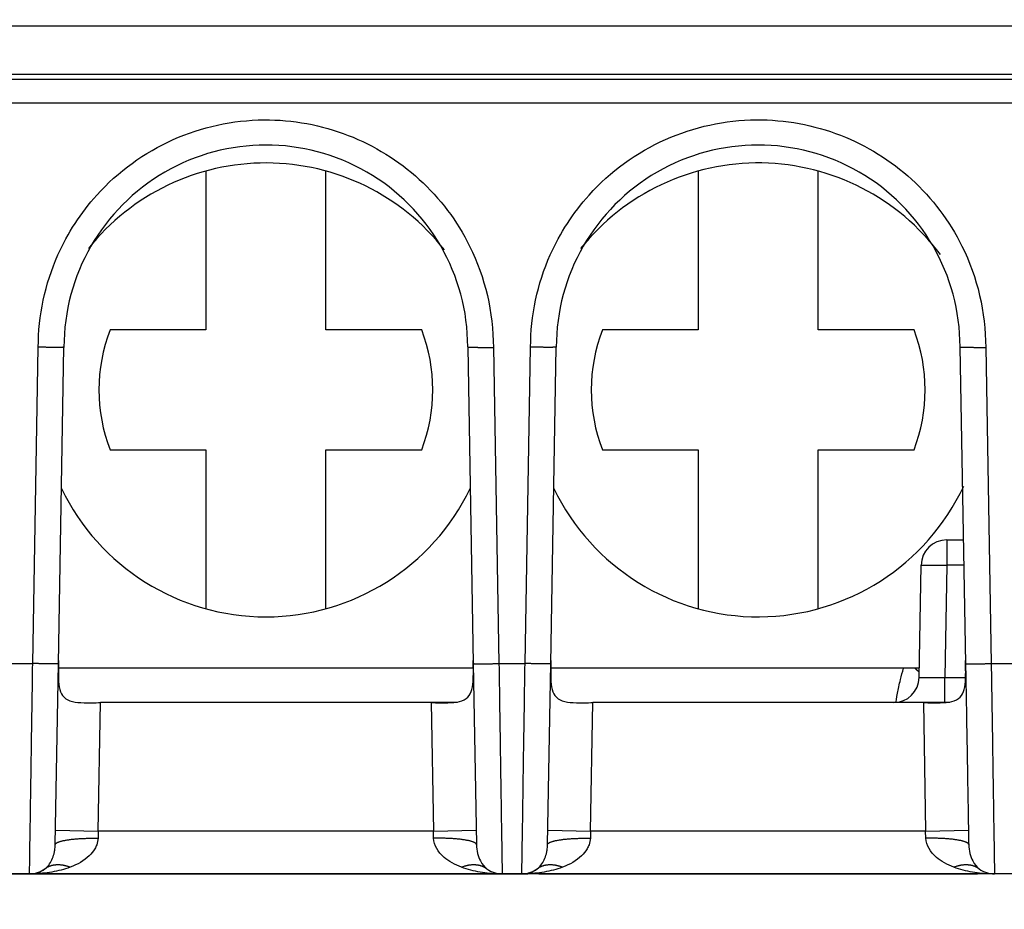
# Model space of a CAD drawing. Extents: x 2100 to 4200, y -2034 to -581.
# Drawn here: x 2773 to 2784, y -789 to -779 of the extents above; entities that cross this region are included whole.
import ezdxf

# ---------------------------------------------------------------- set-up
doc = ezdxf.new("R2010")
doc.units = 0
doc.header["$LTSCALE"] = 30
doc.layers.get('DEFPOINTS').update_dxf_attribs({"linetype": 'CONTINUOUS'})
doc.layers.add('1', color=7, linetype='CONTINUOUS')
doc.styles.get("Standard").update_dxf_attribs({"font": 'txt.shx', "width": 0.7, "height": 3})
doc.styles.add('TEXTSTYLE_0', font='txt', dxfattribs={"width": 0.8})
doc.dimstyles.new('DSTYLE1', dxfattribs={"dimtxt": 10, "dimasz": 10, "dimexe": 4, "dimexo": 2, "dimgap": 2, "dimtad": 1, "dimdec": 0, "dimzin": 3, "dimdsep": 46, "dimtxsty": 'STANDARD', "dimcen": 0.09, "dimadec": 0, "dimazin": 0, "dimtp": 1, "dimtm": 1, "dimtfac": 1, "dimtdec": 4, "dimtofl": 0, "dimtmove": 0, "dimatfit": 3, "dimfxl": 1, "dimtolj": 1, "dimtzin": 0, "dimarcsym": 0})

# ---------------------------------------------------------------- blocks, each defined once
blk = doc.blocks.new('*D78')
at = {"layer": '1', "color": 0, "linetype": 'Continuous', "lineweight": -2}
for p, q in [((2891.442, -772.737), (2956.297, -772.737)), ((2952.297, -881.663), (2952.297, -782.737)), ((2767.039, -891.663), (2956.297, -891.663))]:
    blk.add_line(p, q, dxfattribs=at)
at = {"layer": '1', "color": 0}
for points in [[(2953.964, -782.737), (2950.631, -782.737), (2952.297, -772.737)], [(2950.631, -881.663), (2953.964, -881.663), (2952.297, -891.663)]]:
    blk.add_solid(points, dxfattribs=at)
at = {"layer": 'DEFPOINTS', "color": 0}
for p in [(2889.442, -772.737), (2952.297, -772.737), (2765.039, -891.663)]:
    blk.add_point(p, dxfattribs=at)
at = {"layer": '1', "color": 0, "linetype": 'Continuous', "insert": (2942.797, -832.2), "char_height": 15, "attachment_point": 5, "rotation": 90, "style": 'TEXTSTYLE_0'}
blk.add_mtext('\\A1;115', dxfattribs=at)

msp = doc.modelspace()

# ---------------------------------------------------------------- linework, layer by layer
at = {"layer": '1', "color": 7, "linetype": 'Continuous'}
for p, q in [((2880.107, -779.066), (2749.104, -779.066)), ((2749.103, -779.629), (2880.108, -779.629)), ((2749.103, -779.684), (2880.108, -779.684)), ((2870.704, -779.964), (2758.508, -779.964)), ((2775.156, -780.758), (2775.156, -782.614)), ((2776.556, -782.614), (2776.556, -780.758)), ((2780.906, -780.758), (2780.906, -782.614)), ((2782.306, -782.614), (2782.306, -780.758)), ((2775.156, -782.614), (2774.036, -782.614)), ((2777.676, -782.614), (2776.556, -782.614)), ((2780.906, -782.614), (2779.786, -782.614)), ((2783.426, -782.614), (2782.306, -782.614)), ((2773.133, -786.51), (2773.198, -782.816)), ((2773.433, -786.51), (2773.498, -782.816)), ((2778.213, -782.815), (2778.278, -786.51)), ((2778.513, -782.815), (2778.578, -786.51)), ((2778.883, -786.51), (2778.948, -782.816)), ((2779.183, -786.51), (2779.248, -782.816)), ((2783.963, -782.815), (2784.028, -786.51)), ((2784.263, -782.815), (2784.328, -786.51)), ((2774.036, -784.014), (2775.156, -784.014)), ((2775.156, -784.014), (2775.156, -785.87)), ((2776.556, -784.014), (2777.676, -784.014)), ((2776.556, -785.87), (2776.556, -784.014)), ((2779.786, -784.014), (2780.906, -784.014)), ((2780.906, -784.014), (2780.906, -785.87)), ((2782.306, -784.014), (2783.426, -784.014)), ((2782.306, -785.87), (2782.306, -784.014)), ((2783.809, -785.066), (2784.003, -785.066)), ((2783.809, -785.066), (2783.809, -785.361)), ((2783.486, -786.671), (2783.509, -785.361)), ((2783.809, -785.361), (2783.786, -786.671)), ((2784.008, -785.361), (2783.809, -785.361)), ((2772.828, -786.51), (2773.133, -786.51)), ((2773.396, -788.624), (2773.433, -786.51)), ((2778.279, -786.564), (2773.432, -786.564)), ((2778.278, -786.51), (2778.315, -788.624)), ((2778.578, -786.51), (2778.883, -786.51)), ((2779.146, -788.624), (2779.183, -786.51)), ((2783.488, -786.564), (2779.182, -786.564)), ((2784.328, -786.51), (2784.633, -786.51)), ((2783.786, -786.966), (2783.786, -786.671)), ((2783.786, -786.671), (2784.028, -786.671)), ((2773.899, -788.466), (2773.925, -786.966)), ((2777.786, -786.966), (2773.925, -786.966)), ((2777.786, -786.966), (2777.812, -788.466)), ((2778.095, -786.966), (2777.789, -786.966)), ((2779.649, -788.466), (2779.675, -786.966)), ((2783.536, -786.966), (2779.675, -786.966)), ((2783.536, -786.966), (2783.562, -788.466)), ((2783.845, -786.966), (2783.539, -786.966)), ((2773.399, -788.457), (2773.899, -788.466)), ((2773.899, -788.466), (2773.896, -788.549)), ((2777.812, -788.466), (2773.899, -788.466)), ((2777.812, -788.466), (2778.312, -788.457)), ((2777.815, -788.549), (2777.812, -788.466)), ((2779.149, -788.457), (2779.649, -788.466)), ((2779.649, -788.466), (2779.646, -788.549)), ((2783.562, -788.466), (2779.649, -788.466)), ((2783.562, -788.466), (2784.062, -788.457)), ((2783.565, -788.549), (2783.562, -788.466)), ((2773.096, -788.966), (2772.866, -788.966)), ((2778.616, -788.966), (2773.096, -788.966)), ((2773.136, -788.965), (2773.122, -788.965)), ((2778.589, -788.965), (2778.575, -788.965)), ((2778.846, -788.966), (2778.616, -788.966)), ((2784.366, -788.966), (2778.846, -788.966)), ((2778.886, -788.965), (2778.872, -788.965)), ((2784.339, -788.965), (2784.325, -788.965)), ((2784.596, -788.966), (2784.366, -788.966)), ((2784.366, -788.966), (2784.366, -788.966))]:
    msp.add_line(p, q, dxfattribs=at)
for points in [[(2773.498, -782.816), (2773.497, -782.816, -0.299555), (2773.496, -782.817, -0.039349), (2773.494, -782.817, -0.014077), (2773.492, -782.817, -0.007606), (2773.489, -782.817, -0.00459), (2773.484, -782.817, -0.003112), (2773.479, -782.818, -0.002221), (2773.474, -782.818, -0.001702), (2773.467, -782.818, -0.00133), (2773.459, -782.818, -0.001086), (2773.451, -782.818, -0.000896), (2773.442, -782.818, -0.000763), (2773.432, -782.818, -0.000655), (2773.421, -782.818, -0.000575), (2773.41, -782.818, -0.000506), (2773.398, -782.818, -0.000453), (2773.385, -782.818, -0.000411), (2773.372, -782.818, -0.000382), (2773.358, -782.818, -0.000343), (2773.344, -782.818, -0.000302), (2773.33, -782.818, -0.000306), (2773.316, -782.818, -0.000332), (2773.3, -782.818, -0.000248), (2773.286, -782.817, -0.000105), (2773.273, -782.817, -0.00031), (2773.256, -782.817, -0.000493), (2773.231, -782.817, -0.000246), (2773.198, -782.816, -0.000134)], [(2778.213, -782.813), (2778.214, -782.814, 0.300513), (2778.215, -782.814, 0.039436), (2778.217, -782.814, 0.014101), (2778.219, -782.814, 0.007618), (2778.223, -782.815, 0.004596), (2778.227, -782.815, 0.003116), (2778.232, -782.815, 0.002224), (2778.238, -782.815, 0.001704), (2778.244, -782.816, 0.001332), (2778.252, -782.816, 0.001087), (2778.26, -782.816, 0.000897), (2778.269, -782.816, 0.000763), (2778.279, -782.817, 0.000655), (2778.29, -782.817, 0.000576), (2778.301, -782.817, 0.000507), (2778.313, -782.817, 0.000453), (2778.326, -782.817, 0.000412), (2778.339, -782.818, 0.000382), (2778.353, -782.818, 0.000343), (2778.367, -782.818, 0.000302), (2778.381, -782.818, 0.000306), (2778.396, -782.818, 0.000332), (2778.411, -782.818, 0.000248), (2778.425, -782.818, 0.000106), (2778.438, -782.818, 0.00031), (2778.455, -782.819, 0.000494), (2778.48, -782.819, 0.000246), (2778.513, -782.819, 0.000134)], [(2779.248, -782.816), (2779.247, -782.816, -0.300353), (2779.246, -782.816, -0.039457), (2779.244, -782.816, -0.014111), (2779.242, -782.817, -0.007624), (2779.239, -782.817, -0.0046), (2779.234, -782.817, -0.003119), (2779.229, -782.817, -0.002226), (2779.224, -782.817, -0.001706), (2779.217, -782.817, -0.001333), (2779.209, -782.817, -0.001088), (2779.201, -782.818, -0.000898), (2779.192, -782.818, -0.000764), (2779.182, -782.818, -0.000656), (2779.171, -782.818, -0.000576), (2779.16, -782.818, -0.000507), (2779.148, -782.818, -0.000453), (2779.135, -782.818, -0.000412), (2779.122, -782.818, -0.000382), (2779.108, -782.818, -0.000344), (2779.094, -782.817, -0.000302), (2779.08, -782.817, -0.000306), (2779.065, -782.817, -0.000332), (2779.05, -782.817, -0.000249), (2779.036, -782.817, -0.000106), (2779.023, -782.817, -0.00031), (2779.006, -782.817, -0.000494), (2778.981, -782.816, -0.000246), (2778.948, -782.816, -0.000134)], [(2783.963, -782.813), (2783.964, -782.813, 0.299838), (2783.965, -782.813, 0.039458), (2783.967, -782.814, 0.014117), (2783.969, -782.814, 0.007628), (2783.973, -782.814, 0.004603), (2783.977, -782.814, 0.003121), (2783.982, -782.815, 0.002227), (2783.988, -782.815, 0.001707), (2783.994, -782.815, 0.001334), (2784.002, -782.815, 0.001089), (2784.01, -782.816, 0.000899), (2784.019, -782.816, 0.000765), (2784.029, -782.816, 0.000656), (2784.04, -782.816, 0.000577), (2784.051, -782.817, 0.000508), (2784.063, -782.817, 0.000454), (2784.076, -782.817, 0.000413), (2784.089, -782.817, 0.000383), (2784.103, -782.817, 0.000344), (2784.117, -782.817, 0.000303), (2784.131, -782.818, 0.000307), (2784.146, -782.818, 0.000333), (2784.161, -782.818, 0.000249), (2784.175, -782.818, 0.000106), (2784.188, -782.818, 0.000311), (2784.205, -782.818, 0.000495), (2784.23, -782.818, 0.000246), (2784.263, -782.818, 0.000134)], [(2783.509, -785.361), (2783.509, -785.36, -0.300213), (2783.51, -785.36, -0.039534), (2783.512, -785.36, -0.014143), (2783.514, -785.36, -0.007642), (2783.518, -785.36, -0.004611), (2783.522, -785.359, -0.003126), (2783.527, -785.359, -0.002231), (2783.533, -785.359, -0.00171), (2783.539, -785.359, -0.001336), (2783.547, -785.359, -0.001091), (2783.555, -785.359, -0.0009), (2783.564, -785.359, -0.000766), (2783.574, -785.359, -0.000657), (2783.585, -785.359, -0.000577), (2783.596, -785.359, -0.000509), (2783.609, -785.359, -0.000455), (2783.621, -785.359, -0.000413), (2783.634, -785.359, -0.000383), (2783.648, -785.359, -0.000345), (2783.662, -785.359, -0.000303), (2783.676, -785.359, -0.000307), (2783.691, -785.359, -0.000333), (2783.706, -785.359, -0.000249), (2783.72, -785.359, -0.000106), (2783.734, -785.36, -0.000311), (2783.75, -785.36, -0.000495), (2783.776, -785.36, -0.000247), (2783.809, -785.361, -0.000135)], [(2773.433, -786.51), (2773.433, -786.51, -0.299928), (2773.432, -786.51, -0.039202), (2773.43, -786.51, -0.014015), (2773.427, -786.51, -0.007571), (2773.424, -786.511, -0.004568), (2773.42, -786.511, -0.003097), (2773.415, -786.511, -0.00221), (2773.409, -786.511, -0.001694), (2773.402, -786.511, -0.001324), (2773.395, -786.511, -0.00108), (2773.387, -786.512, -0.000892), (2773.377, -786.512, -0.000759), (2773.367, -786.512, -0.000651), (2773.357, -786.512, -0.000572), (2773.345, -786.512, -0.000504), (2773.333, -786.512, -0.00045), (2773.321, -786.512, -0.000409), (2773.308, -786.512, -0.00038), (2773.294, -786.512, -0.000341), (2773.28, -786.511, -0.0003), (2773.266, -786.511, -0.000304), (2773.251, -786.511, -0.00033), (2773.236, -786.511, -0.000247), (2773.221, -786.511, -0.000105), (2773.208, -786.511, -0.000308), (2773.192, -786.51, -0.000491), (2773.166, -786.51, -0.000244), (2773.133, -786.51, -0.000133)], [(2778.278, -786.51), (2778.278, -786.51, 0.299647), (2778.279, -786.51, 0.039164), (2778.281, -786.51, 0.014003), (2778.284, -786.51, 0.007565), (2778.287, -786.511, 0.004564), (2778.291, -786.511, 0.003095), (2778.296, -786.511, 0.002209), (2778.302, -786.511, 0.001693), (2778.309, -786.511, 0.001323), (2778.316, -786.511, 0.00108), (2778.325, -786.512, 0.000891), (2778.334, -786.512, 0.000758), (2778.344, -786.512, 0.000651), (2778.354, -786.512, 0.000572), (2778.366, -786.512, 0.000504), (2778.378, -786.512, 0.00045), (2778.39, -786.512, 0.000409), (2778.404, -786.512, 0.000379), (2778.417, -786.512, 0.000341), (2778.431, -786.511, 0.0003), (2778.445, -786.511, 0.000304), (2778.46, -786.511, 0.00033), (2778.475, -786.511, 0.000247), (2778.49, -786.511, 0.000105), (2778.503, -786.511, 0.000308), (2778.52, -786.51, 0.00049), (2778.545, -786.51, 0.000244), (2778.578, -786.51, 0.000133)], [(2779.183, -786.51), (2779.183, -786.51, -0.300131), (2779.182, -786.51, -0.039193), (2779.18, -786.51, -0.014009), (2779.177, -786.51, -0.007567), (2779.174, -786.511, -0.004565), (2779.17, -786.511, -0.003095), (2779.165, -786.511, -0.002209), (2779.159, -786.511, -0.001693), (2779.152, -786.511, -0.001323), (2779.145, -786.511, -0.00108), (2779.136, -786.512, -0.000891), (2779.127, -786.512, -0.000758), (2779.117, -786.512, -0.000651), (2779.107, -786.512, -0.000572), (2779.095, -786.512, -0.000504), (2779.083, -786.512, -0.00045), (2779.071, -786.512, -0.000409), (2779.058, -786.512, -0.00038), (2779.044, -786.512, -0.000341), (2779.03, -786.511, -0.0003), (2779.016, -786.511, -0.000304), (2779.001, -786.511, -0.00033), (2778.986, -786.511, -0.000247), (2778.971, -786.511, -0.000105), (2778.958, -786.511, -0.000308), (2778.942, -786.51, -0.00049), (2778.916, -786.51, -0.000244), (2778.883, -786.51, -0.000133)], [(2783.487, -786.609), (2783.485, -786.608, -0.000163), (2783.484, -786.607, -0.000157), (2783.483, -786.606, -0.000151), (2783.481, -786.605, -0.000145), (2783.48, -786.603, -0.000139), (2783.478, -786.602, -0.000134), (2783.477, -786.601, -0.000129), (2783.475, -786.599, -0.000125), (2783.474, -786.598, -0.000121), (2783.472, -786.597, -0.000117), (2783.47, -786.595, -0.000113), (2783.469, -786.594, -0.000109), (2783.467, -786.592, -0.000105), (2783.465, -786.591, -0.000102), (2783.464, -786.589, -0.000099), (2783.462, -786.588, -0.000095), (2783.46, -786.586, -0.000093), (2783.458, -786.585, -0.000092), (2783.456, -786.583, -0.000087), (2783.455, -786.581, -0.000079), (2783.453, -786.58, -0.000085), (2783.451, -786.578, -0.000098), (2783.449, -786.576, -0.000072), (2783.447, -786.575, -0.000025), (2783.445, -786.573, -0.000099), (2783.443, -786.571, -0.000161), (2783.44, -786.568, -0.000076), (2783.435, -786.564, -0.00004)], [(2784.028, -786.51), (2784.028, -786.51, 0.298788), (2784.029, -786.51, 0.039457), (2784.031, -786.51, 0.014128), (2784.034, -786.51, 0.007637), (2784.037, -786.511, 0.004609), (2784.041, -786.511, 0.003126), (2784.046, -786.511, 0.002231), (2784.052, -786.511, 0.00171), (2784.059, -786.511, 0.001336), (2784.066, -786.511, 0.001091), (2784.075, -786.512, 0.0009), (2784.084, -786.512, 0.000766), (2784.094, -786.512, 0.000657), (2784.104, -786.512, 0.000578), (2784.116, -786.512, 0.000509), (2784.128, -786.512, 0.000455), (2784.14, -786.512, 0.000413), (2784.154, -786.512, 0.000383), (2784.167, -786.512, 0.000345), (2784.181, -786.511, 0.000303), (2784.195, -786.511, 0.000307), (2784.21, -786.511, 0.000333), (2784.225, -786.511, 0.000249), (2784.24, -786.511, 0.000106), (2784.253, -786.511, 0.000311), (2784.27, -786.51, 0.000496), (2784.295, -786.51, 0.000247), (2784.328, -786.51, 0.000135)], [(2773.396, -788.624), (2773.397, -788.62, -0.075088), (2773.399, -788.616, -0.061506), (2773.402, -788.612, -0.047427), (2773.406, -788.608, -0.037521), (2773.412, -788.604, -0.028437), (2773.419, -788.6, -0.021977), (2773.427, -788.596, -0.017099), (2773.437, -788.592, -0.01385), (2773.448, -788.588, -0.011266), (2773.461, -788.585, -0.009449), (2773.475, -788.581, -0.007964), (2773.49, -788.577, -0.006883), (2773.506, -788.574, -0.005979), (2773.524, -788.571, -0.0053), (2773.543, -788.568, -0.004705), (2773.563, -788.565, -0.004228), (2773.584, -788.562, -0.003863), (2773.606, -788.56, -0.003597), (2773.629, -788.558, -0.003243), (2773.652, -788.556, -0.002861), (2773.676, -788.554, -0.002904), (2773.7, -788.553, -0.003157), (2773.726, -788.552, -0.002364), (2773.75, -788.551, -0.001004), (2773.771, -788.55, -0.002956), (2773.799, -788.549, -0.004713), (2773.841, -788.549, -0.002348), (2773.896, -788.549, -0.00128)], [(2778.315, -788.624), (2778.314, -788.62, 0.075107), (2778.312, -788.616, 0.061516), (2778.309, -788.612, 0.04743), (2778.305, -788.608, 0.03752), (2778.299, -788.604, 0.028434), (2778.292, -788.6, 0.021974), (2778.284, -788.596, 0.017096), (2778.274, -788.592, 0.013847), (2778.263, -788.588, 0.011263), (2778.251, -788.585, 0.009447), (2778.237, -788.581, 0.007962), (2778.221, -788.577, 0.006881), (2778.205, -788.574, 0.005978), (2778.187, -788.571, 0.005299), (2778.168, -788.568, 0.004703), (2778.148, -788.565, 0.004227), (2778.127, -788.562, 0.003862), (2778.105, -788.56, 0.003596), (2778.082, -788.558, 0.003243), (2778.059, -788.556, 0.00286), (2778.035, -788.554, 0.002903), (2778.011, -788.553, 0.003156), (2777.986, -788.552, 0.002363), (2777.962, -788.551, 0.001004), (2777.94, -788.55, 0.002955), (2777.912, -788.549, 0.004711), (2777.87, -788.549, 0.002348), (2777.815, -788.549, 0.00128)], [(2779.146, -788.624), (2779.147, -788.62, -0.075093), (2779.149, -788.616, -0.061508), (2779.152, -788.612, -0.047426), (2779.156, -788.608, -0.037519), (2779.162, -788.604, -0.028435), (2779.169, -788.6, -0.021976), (2779.177, -788.596, -0.017097), (2779.187, -788.592, -0.013848), (2779.198, -788.588, -0.011264), (2779.211, -788.585, -0.009448), (2779.225, -788.581, -0.007963), (2779.24, -788.577, -0.006882), (2779.256, -788.574, -0.005979), (2779.274, -788.571, -0.0053), (2779.293, -788.568, -0.004704), (2779.313, -788.565, -0.004228), (2779.334, -788.562, -0.003863), (2779.356, -788.56, -0.003597), (2779.379, -788.558, -0.003243), (2779.402, -788.556, -0.002861), (2779.426, -788.554, -0.002904), (2779.45, -788.553, -0.003157), (2779.476, -788.552, -0.002364), (2779.5, -788.551, -0.001004), (2779.521, -788.55, -0.002955), (2779.549, -788.549, -0.004712), (2779.591, -788.549, -0.002348), (2779.646, -788.549, -0.00128)], [(2784.065, -788.624), (2784.064, -788.62, 0.075114), (2784.062, -788.616, 0.061529), (2784.059, -788.612, 0.047442), (2784.055, -788.608, 0.03753), (2784.049, -788.604, 0.028441), (2784.042, -788.6, 0.021979), (2784.034, -788.596, 0.017099), (2784.024, -788.592, 0.013849), (2784.013, -788.588, 0.011265), (2784.001, -788.585, 0.009448), (2783.987, -788.581, 0.007963), (2783.971, -788.577, 0.006882), (2783.955, -788.574, 0.005978), (2783.937, -788.571, 0.005299), (2783.918, -788.568, 0.004704), (2783.898, -788.565, 0.004228), (2783.877, -788.562, 0.003862), (2783.855, -788.56, 0.003596), (2783.832, -788.558, 0.003243), (2783.809, -788.556, 0.00286), (2783.785, -788.554, 0.002903), (2783.761, -788.553, 0.003156), (2783.736, -788.552, 0.002363), (2783.712, -788.551, 0.001004), (2783.69, -788.55, 0.002955), (2783.662, -788.549, 0.004711), (2783.62, -788.549, 0.002348), (2783.565, -788.549, 0.00128)], [(2773.569, -788.888), (2773.558, -788.884, 0.006215), (2773.547, -788.881, 0.006248), (2773.536, -788.877, 0.006346), (2773.525, -788.874, 0.006547), (2773.515, -788.871, 0.006723), (2773.504, -788.869, 0.006883), (2773.493, -788.866, 0.007047), (2773.482, -788.864, 0.007226), (2773.471, -788.863, 0.007403), (2773.46, -788.862, 0.007582), (2773.449, -788.861, 0.00776), (2773.439, -788.86, 0.007935), (2773.428, -788.86, 0.00812), (2773.418, -788.86, 0.008308), (2773.407, -788.861, 0.008464), (2773.397, -788.862, 0.008579), (2773.387, -788.863, 0.008814), (2773.377, -788.864, 0.009135), (2773.367, -788.866, 0.009044), (2773.358, -788.868, 0.008594), (2773.348, -788.871, 0.009554), (2773.339, -788.874, 0.011447), (2773.33, -788.877, 0.008908), (2773.321, -788.881, 0.003326), (2773.314, -788.884, 0.012458), (2773.304, -788.888, 0.021627), (2773.291, -788.897, 0.010813), (2773.273, -788.908, 0.005802)], [(2778.438, -788.908), (2778.431, -788.903, 0.009926), (2778.423, -788.898, 0.009772), (2778.415, -788.893, 0.009696), (2778.407, -788.888, 0.009761), (2778.399, -788.884, 0.009749), (2778.39, -788.88, 0.009701), (2778.381, -788.877, 0.009625), (2778.372, -788.874, 0.00956), (2778.363, -788.871, 0.00946), (2778.353, -788.868, 0.009359), (2778.344, -788.866, 0.009227), (2778.334, -788.864, 0.009095), (2778.324, -788.863, 0.00895), (2778.314, -788.862, 0.008815), (2778.304, -788.861, 0.008628), (2778.293, -788.86, 0.008416), (2778.283, -788.86, 0.008309), (2778.272, -788.86, 0.008287), (2778.262, -788.861, 0.007886), (2778.251, -788.862, 0.007233), (2778.24, -788.863, 0.00776), (2778.229, -788.864, 0.008942), (2778.218, -788.866, 0.006692), (2778.208, -788.869, 0.002449), (2778.198, -788.871, 0.009007), (2778.186, -788.874, 0.014783), (2778.167, -788.88, 0.007071), (2778.142, -788.888, 0.003724)], [(2779.319, -788.888), (2779.308, -788.884, 0.006215), (2779.297, -788.881, 0.006248), (2779.286, -788.877, 0.006346), (2779.275, -788.874, 0.006547), (2779.264, -788.871, 0.006723), (2779.254, -788.869, 0.006883), (2779.243, -788.866, 0.007047), (2779.232, -788.864, 0.007226), (2779.221, -788.863, 0.007404), (2779.21, -788.862, 0.007583), (2779.199, -788.861, 0.00776), (2779.189, -788.86, 0.007935), (2779.178, -788.86, 0.00812), (2779.168, -788.86, 0.008308), (2779.157, -788.861, 0.008464), (2779.147, -788.862, 0.008579), (2779.137, -788.863, 0.008814), (2779.127, -788.864, 0.009135), (2779.117, -788.866, 0.009044), (2779.108, -788.868, 0.008594), (2779.098, -788.871, 0.009554), (2779.089, -788.874, 0.011447), (2779.08, -788.877, 0.008908), (2779.071, -788.881, 0.003326), (2779.064, -788.884, 0.012458), (2779.054, -788.888, 0.021627), (2779.041, -788.897, 0.010813), (2779.023, -788.908, 0.005802)], [(2784.188, -788.908), (2784.181, -788.903, 0.009924), (2784.173, -788.898, 0.00977), (2784.165, -788.893, 0.009694), (2784.157, -788.888, 0.009759), (2784.149, -788.884, 0.009747), (2784.14, -788.88, 0.009699), (2784.131, -788.877, 0.009623), (2784.122, -788.874, 0.009558), (2784.113, -788.871, 0.009458), (2784.103, -788.868, 0.009357), (2784.094, -788.866, 0.009225), (2784.084, -788.864, 0.009093), (2784.074, -788.863, 0.008948), (2784.064, -788.862, 0.008813), (2784.054, -788.861, 0.008626), (2784.043, -788.86, 0.008415), (2784.033, -788.86, 0.008307), (2784.022, -788.86, 0.008285), (2784.012, -788.861, 0.007884), (2784.001, -788.862, 0.007231), (2783.99, -788.863, 0.007758), (2783.979, -788.864, 0.008941), (2783.968, -788.866, 0.006691), (2783.958, -788.869, 0.002449), (2783.948, -788.871, 0.009006), (2783.936, -788.874, 0.014781), (2783.917, -788.88, 0.007071), (2783.892, -788.888, 0.003724)], [(2773.136, -788.965), (2773.135, -788.965, 0.000755), (2773.134, -788.965, 0.000755), (2773.133, -788.965, 0.000755), (2773.132, -788.965, 0.000755), (2773.132, -788.965, 0.000755), (2773.131, -788.965, 0.000755), (2773.13, -788.965, 0.000755), (2773.129, -788.965, 0.000755), (2773.128, -788.965, 0.000755), (2773.127, -788.965, 0.000755), (2773.127, -788.965, 0.000755), (2773.126, -788.965, 0.000755), (2773.125, -788.965, 0.000755), (2773.124, -788.965, 0.000757), (2773.123, -788.965, 0.000755), (2773.122, -788.965, 0.00075), (2773.121, -788.965, 0.000757), (2773.121, -788.965, 0.000772), (2773.12, -788.965, 0.00075), (2773.119, -788.965, 0.0007), (2773.118, -788.965, 0.000773), (2773.117, -788.965, 0.000921), (2773.116, -788.965, 0.000699), (2773.116, -788.965, 0.00024), (2773.115, -788.965, 0.000986), (2773.114, -788.965, 0.001696), (2773.113, -788.965, 0.000829), (2773.111, -788.965, 0.000439)], [(2778.601, -788.965), (2778.6, -788.965, 0.000754), (2778.599, -788.965, 0.000754), (2778.598, -788.965, 0.000754), (2778.597, -788.965, 0.000755), (2778.596, -788.965, 0.000755), (2778.596, -788.965, 0.000755), (2778.595, -788.965, 0.000755), (2778.594, -788.965, 0.000755), (2778.593, -788.965, 0.000755), (2778.592, -788.965, 0.000755), (2778.591, -788.965, 0.000755), (2778.591, -788.965, 0.000755), (2778.59, -788.965, 0.000755), (2778.589, -788.965, 0.000757), (2778.588, -788.965, 0.000755), (2778.587, -788.965, 0.00075), (2778.586, -788.965, 0.000757), (2778.585, -788.965, 0.000772), (2778.585, -788.965, 0.00075), (2778.584, -788.965, 0.0007), (2778.583, -788.965, 0.000773), (2778.582, -788.965, 0.000921), (2778.581, -788.965, 0.000699), (2778.58, -788.965, 0.00024), (2778.58, -788.965, 0.000986), (2778.579, -788.965, 0.001696), (2778.577, -788.965, 0.000829), (2778.575, -788.965, 0.00044)], [(2778.886, -788.965), (2778.885, -788.965, 0.000755), (2778.884, -788.965, 0.000755), (2778.883, -788.965, 0.000755), (2778.882, -788.965, 0.000755), (2778.882, -788.965, 0.000755), (2778.881, -788.965, 0.000755), (2778.88, -788.965, 0.000755), (2778.879, -788.965, 0.000755), (2778.878, -788.965, 0.000755), (2778.877, -788.965, 0.000755), (2778.877, -788.965, 0.000755), (2778.876, -788.965, 0.000755), (2778.875, -788.965, 0.000755), (2778.874, -788.965, 0.000757), (2778.873, -788.965, 0.000755), (2778.872, -788.965, 0.00075), (2778.871, -788.965, 0.000757), (2778.871, -788.965, 0.000772), (2778.87, -788.965, 0.00075), (2778.869, -788.965, 0.0007), (2778.868, -788.965, 0.000773), (2778.867, -788.965, 0.000921), (2778.866, -788.965, 0.000699), (2778.866, -788.965, 0.00024), (2778.865, -788.965, 0.000985), (2778.864, -788.965, 0.001695), (2778.862, -788.965, 0.000829), (2778.861, -788.965, 0.000439)], [(2779.058, -788.966), (2779.058, -788.966, -0.000345), (2779.057, -788.966, -0.000345), (2779.057, -788.966, -0.000345), (2779.056, -788.966, -0.000345), (2779.056, -788.966, -0.000345), (2779.056, -788.966, -0.000345), (2779.055, -788.966, -0.000344), (2779.055, -788.966, -0.000344), (2779.054, -788.966, -0.000344), (2779.054, -788.966, -0.000344), (2779.053, -788.966, -0.000344), (2779.053, -788.966, -0.000343), (2779.052, -788.966, -0.000343), (2779.052, -788.966, -0.000344), (2779.052, -788.966, -0.000343), (2779.051, -788.966, -0.00034), (2779.051, -788.966, -0.000343), (2779.05, -788.966, -0.00035), (2779.05, -788.966, -0.00034), (2779.049, -788.966, -0.000317), (2779.049, -788.966, -0.000349), (2779.048, -788.966, -0.000416), (2779.048, -788.966, -0.000316), (2779.048, -788.966, -0.00011), (2779.047, -788.966, -0.000444), (2779.047, -788.966, -0.000764), (2779.046, -788.966, -0.000374), (2779.045, -788.966, -0.000199)], [(2779.046, -788.966), (2779.047, -788.966, -0.002747), (2779.051, -788.966, -0.000792), (2779.056, -788.966, -0.000282), (2779.063, -788.966, -0.00001), (2779.072, -788.966, 0.000032), (2779.083, -788.966, -0.000004), (2779.095, -788.966, -0.000011), (2779.109, -788.966, -0.000003), (2779.124, -788.966, -0.000001), (2779.142, -788.966, -0.000002), (2779.161, -788.966, -0.000002), (2779.181, -788.966, -0.000001), (2779.203, -788.966, -0.000001), (2779.227, -788.966, -0.000001), (2779.253, -788.966, -0.000001), (2779.28, -788.966, -0.000001), (2779.308, -788.966, -0.000001), (2779.338, -788.966, -0.000001), (2779.37, -788.966, -0.000001), (2779.403, -788.966, 0), (2779.438, -788.966, 0), (2779.474, -788.966, 0), (2779.512, -788.966, 0), (2779.551, -788.966, 0), (2779.592, -788.966, 0), (2779.634, -788.966, 0), (2779.677, -788.966, 0), (2779.721, -788.966, 0), (2779.767, -788.966, 0), (2779.814, -788.966, 0), (2779.863, -788.966, 0), (2779.912, -788.966, 0), (2779.963, -788.966, 0), (2780.014, -788.966, 0), (2780.067, -788.966, 0), (2780.121, -788.966, 0), (2780.176, -788.966, 0), (2780.232, -788.966, 0), (2780.288, -788.966, 0), (2780.346, -788.966, 0), (2780.405, -788.966, 0), (2780.464, -788.966, 0), (2780.524, -788.966, 0), (2780.585, -788.966, 0), (2780.646, -788.966, 0), (2780.708, -788.966, 0), (2780.771, -788.966, 0), (2780.835, -788.966, 0), (2780.898, -788.966, 0), (2780.963, -788.966, 0), (2781.028, -788.966, 0), (2781.093, -788.966, 0), (2781.158, -788.966, 0), (2781.224, -788.966, 0), (2781.29, -788.966, 0), (2781.357, -788.966, 0), (2781.423, -788.966, 0), (2781.49, -788.966, 0), (2781.556, -788.966, 0), (2781.623, -788.966, 0), (2781.69, -788.966, 0), (2781.756, -788.966, 0), (2781.823, -788.966, 0), (2781.889, -788.966, 0), (2781.956, -788.966, 0), (2782.022, -788.966, 0), (2782.087, -788.966, 0), (2782.153, -788.966, 0), (2782.218, -788.966, 0), (2782.282, -788.966, 0), (2782.346, -788.966, 0), (2782.41, -788.966, 0), (2782.473, -788.966, 0), (2782.536, -788.966, 0), (2782.597, -788.966, 0), (2782.659, -788.966, 0), (2782.719, -788.966, 0), (2782.779, -788.966, 0), (2782.838, -788.966, 0), (2782.896, -788.966, 0), (2782.953, -788.966, 0), (2783.009, -788.966, 0), (2783.064, -788.966, 0), (2783.119, -788.966, 0), (2783.172, -788.966, 0), (2783.224, -788.966, 0), (2783.275, -788.966, 0), (2783.325, -788.966, 0), (2783.374, -788.966, 0), (2783.422, -788.966, 0), (2783.468, -788.966, 0), (2783.513, -788.966, 0), (2783.557, -788.966, 0), (2783.6, -788.966, 0), (2783.641, -788.966, 0), (2783.681, -788.966, 0), (2783.719, -788.966, 0), (2783.756, -788.966, 0), (2783.792, -788.966, 0), (2783.826, -788.966, 0), (2783.858, -788.966, -0.000001), (2783.889, -788.966, -0.000001), (2783.918, -788.966, -0.000001), (2783.946, -788.966, -0.000001), (2783.972, -788.966, -0.000001), (2783.997, -788.966, -0.000001), (2784.02, -788.966, -0.000002), (2784.041, -788.966, -0.000003), (2784.061, -788.966, -0.000003), (2784.079, -788.966, -0.000004), (2784.095, -788.966, -0.000006), (2784.11, -788.966, -0.00001), (2784.123, -788.966, -0.000011), (2784.134, -788.966, -0.000003), (2784.144, -788.966, -0.000023), (2784.152, -788.966, -0.000091), (2784.159, -788.966, -0.000126), (2784.166, -788.966, -0.00014)], [(2784.351, -788.965), (2784.35, -788.965, 0.000757), (2784.349, -788.965, 0.000757), (2784.348, -788.965, 0.000757), (2784.347, -788.965, 0.000757), (2784.346, -788.965, 0.000757), (2784.346, -788.965, 0.000757), (2784.345, -788.965, 0.000756), (2784.344, -788.965, 0.000756), (2784.343, -788.965, 0.000756), (2784.342, -788.965, 0.000756), (2784.341, -788.965, 0.000756), (2784.341, -788.965, 0.000755), (2784.34, -788.965, 0.000756), (2784.339, -788.965, 0.000757), (2784.338, -788.965, 0.000755), (2784.337, -788.965, 0.00075), (2784.336, -788.965, 0.000757), (2784.335, -788.965, 0.000772), (2784.335, -788.965, 0.00075), (2784.334, -788.965, 0.0007), (2784.333, -788.965, 0.000772), (2784.332, -788.965, 0.00092), (2784.331, -788.965, 0.000698), (2784.33, -788.965, 0.00024), (2784.33, -788.965, 0.000984), (2784.329, -788.965, 0.001692), (2784.327, -788.965, 0.000827), (2784.325, -788.965, 0.000438)]]:
    msp.add_lwpolyline(points, format="xyb", dxfattribs=at)
for centre, radius, start, end in [((2775.856, -782.813), 2.358, 359.9991, 180.0673), ((2781.606, -782.813), 2.358, 359.9993, 180.0671), ((2775.856, -783.314), 2.65, 38.1226, 141.4828), ((2781.606, -783.314), 2.65, 36.5882, 141.5125), ((2775.856, -783.314), 1.95, 158.9628, 201.0372), ((2775.856, -783.314), 1.95, 338.9628, 21.0372), ((2781.606, -783.314), 1.95, 158.9628, 201.0372), ((2781.606, -783.314), 1.95, 338.9628, 21.0372), ((2775.856, -783.314), 2.65, 205.7584, 334.2423), ((2781.606, -783.314), 2.65, 205.758, 334.9281), ((2783.809, -785.366), 0.3, 90, 179), ((2783.186, -786.666), 0.3, 270, 359), ((2773.096, -788.666), 0.3, 270, 306.2596), ((2773.095, -788.665), 0.301, 272.9013, 306.2061), ((2778.616, -788.666), 0.3, 233.7344, 269.9998), ((2778.846, -788.666), 0.3, 270, 306.2596), ((2778.845, -788.665), 0.301, 272.8996, 306.2078), ((2778.916, -788.666), 0.3, 267.4546, 270), ((2784.166, -788.666), 0.3, 267.4546, 270), ((2784.366, -788.666), 0.3, 233.7347, 269.9998)]:
    msp.add_arc(centre, radius, start, end, dxfattribs=at)
for points, knots in [([(2773.198, -782.816), (2773.197, -782.449), (2773.336, -781.798), (2773.899, -780.932), (2774.736, -780.323), (2775.805, -780.091), (2776.833, -780.28), (2777.689, -780.811), (2778.341, -781.674), (2778.513, -782.41), (2778.513, -782.819)], [2, 2, 2, 2, 4.365452, 6.139757, 8.49633, 10.812792, 12.950426, 15.032567, 17.114671, 19.717275, 19.717275, 19.717275, 19.717275]), ([(2778.948, -782.816), (2778.947, -782.448), (2779.086, -781.798), (2779.649, -780.931), (2780.486, -780.322), (2781.555, -780.091), (2782.583, -780.279), (2783.439, -780.81), (2784.091, -781.674), (2784.263, -782.409), (2784.263, -782.818)], [2, 2, 2, 2, 4.365452, 6.139757, 8.49633, 10.812792, 12.950426, 15.032567, 17.114671, 19.717275, 19.717275, 19.717275, 19.717275]), ([(2773.434, -786.475), (2773.433, -786.548), (2773.428, -786.724), (2773.465, -786.938), (2773.686, -786.974), (2773.859, -786.966), (2773.925, -786.966)], [0, 0, 0, 0, 0.000217531, 0.000529406, 0.000852096, 0.001049911, 0.001049911, 0.001049911, 0.001049911]), ([(2777.786, -786.966), (2777.855, -786.966), (2778.028, -786.974), (2778.247, -786.937), (2778.283, -786.723), (2778.279, -786.547), (2778.277, -786.475)], [0, 0, 0, 0, 0.000197617, 0.000519396, 0.000829859, 0.001046551, 0.001046551, 0.001046551, 0.001046551]), ([(2779.184, -786.475), (2779.183, -786.548), (2779.178, -786.724), (2779.215, -786.938), (2779.436, -786.974), (2779.609, -786.966), (2779.675, -786.966)], [0, 0, 0, 0, 0.000217531, 0.000529406, 0.000852096, 0.001049911, 0.001049911, 0.001049911, 0.001049911]), ([(2783.536, -786.966), (2783.605, -786.966), (2783.778, -786.974), (2783.997, -786.937), (2784.033, -786.723), (2784.029, -786.547), (2784.027, -786.475)], [0, 0, 0, 0, 0.00019762, 0.00051941, 0.000829888, 0.001046591, 0.001046591, 0.001046591, 0.001046591]), ([(2773.096, -788.966), (2773.096, -788.966), (2773.097, -788.839), (2773.106, -788.294), (2773.118, -787.478), (2773.128, -786.833), (2773.133, -786.51)], [2, 2, 2, 2, 3.812716, 5.625439, 7.438151, 9.25087, 9.25087, 9.25087, 9.25087]), ([(2778.578, -786.51), (2778.583, -786.833), (2778.593, -787.478), (2778.605, -788.294), (2778.614, -788.839), (2778.616, -788.966), (2778.616, -788.966)], [2, 2, 2, 2, 3.812719, 5.625431, 7.438154, 9.25087, 9.25087, 9.25087, 9.25087]), ([(2778.846, -788.966), (2778.846, -788.966), (2778.847, -788.839), (2778.856, -788.294), (2778.868, -787.478), (2778.878, -786.833), (2778.883, -786.51)], [2, 2, 2, 2, 3.812716, 5.625439, 7.438151, 9.25087, 9.25087, 9.25087, 9.25087]), ([(2783.217, -786.964), (2783.218, -786.956), (2783.227, -786.887), (2783.262, -786.712), (2783.29, -786.608), (2783.304, -786.564)], [2.046137, 2.046137, 2.046137, 2.046137, 2.4071178, 2.6675402, 2.8622659, 2.8622659, 2.8622659, 2.8622659]), ([(2784.028, -786.51), (2784.033, -786.794), (2784.043, -787.362), (2784.055, -788.08), (2784.062, -788.474), (2784.064, -788.597), (2784.065, -788.624)], [2, 2, 2, 2, 3.812719, 5.625431, 7.438154, 8.286411, 8.286411, 8.286411, 8.286411]), ([(2784.328, -786.51), (2784.333, -786.833), (2784.343, -787.478), (2784.355, -788.294), (2784.364, -788.839), (2784.366, -788.966), (2784.366, -788.966)], [2, 2, 2, 2, 3.812719, 5.625431, 7.438154, 9.25087, 9.25087, 9.25087, 9.25087]), ([(2783.486, -786.671), (2783.486, -786.672), (2783.517, -786.673), (2783.601, -786.673), (2783.637, -786.673), (2783.711, -786.672), (2783.748, -786.672), (2783.786, -786.671)], [2, 2, 2, 2, 3.000664, 3.000664, 3.540527, 3.540527, 4.021319, 4.021319, 4.021319, 4.021319]), ([(2773.896, -788.549), (2773.895, -788.576), (2773.886, -788.619), (2773.852, -788.689), (2773.767, -788.792), (2773.657, -788.856), (2773.569, -788.888)], [2, 2, 2, 2, 2.206028, 2.335423, 2.591856, 3.165632, 3.165632, 3.165632, 3.165632]), ([(2778.142, -788.888), (2778.063, -788.859), (2777.906, -788.773), (2777.818, -788.633), (2777.815, -788.549)], [2, 2, 2, 2, 2.513393, 3.165525, 3.165525, 3.165525, 3.165525]), ([(2779.646, -788.549), (2779.645, -788.576), (2779.636, -788.619), (2779.602, -788.689), (2779.517, -788.792), (2779.407, -788.856), (2779.319, -788.888)], [2, 2, 2, 2, 2.206028, 2.335422, 2.591855, 3.165639, 3.165639, 3.165639, 3.165639]), ([(2783.892, -788.888), (2783.813, -788.859), (2783.656, -788.773), (2783.568, -788.633), (2783.565, -788.549)], [2, 2, 2, 2, 2.513396, 3.165532, 3.165532, 3.165532, 3.165532]), ([(2773.273, -788.908), (2773.306, -788.884), (2773.348, -788.831), (2773.38, -788.743), (2773.392, -788.683), (2773.396, -788.647), (2773.396, -788.624)], [2, 2, 2, 2, 2.573776, 2.830209, 2.959604, 3.165632, 3.165632, 3.165632, 3.165632]), ([(2778.315, -788.624), (2778.316, -788.695), (2778.35, -788.816), (2778.409, -788.886), (2778.438, -788.908)], [2, 2, 2, 2, 2.652132, 3.165525, 3.165525, 3.165525, 3.165525]), ([(2779.023, -788.908), (2779.056, -788.884), (2779.098, -788.831), (2779.13, -788.743), (2779.142, -788.683), (2779.146, -788.647), (2779.146, -788.624)], [2, 2, 2, 2, 2.573783, 2.830216, 2.959611, 3.165639, 3.165639, 3.165639, 3.165639]), ([(2784.065, -788.624), (2784.066, -788.695), (2784.1, -788.816), (2784.159, -788.886), (2784.188, -788.908)], [2, 2, 2, 2, 2.652135, 3.165532, 3.165532, 3.165532, 3.165532]), ([(2773.569, -788.888), (2773.501, -788.913), (2773.359, -788.949), (2773.21, -788.964), (2773.136, -788.965)], [2, 2, 2, 2, 2.835335, 3.646456, 3.646456, 3.646456, 3.646456]), ([(2778.575, -788.965), (2778.503, -788.964), (2778.353, -788.95), (2778.211, -788.914), (2778.142, -788.888)], [2, 2, 2, 2, 2.795667, 3.646443, 3.646443, 3.646443, 3.646443]), ([(2779.319, -788.888), (2779.251, -788.913), (2779.109, -788.949), (2778.96, -788.964), (2778.886, -788.965)], [2, 2, 2, 2, 2.835335, 3.646456, 3.646456, 3.646456, 3.646456]), ([(2784.325, -788.965), (2784.253, -788.964), (2784.103, -788.95), (2783.961, -788.914), (2783.892, -788.888)], [2, 2, 2, 2, 2.795666, 3.646442, 3.646442, 3.646442, 3.646442]), ([(2772.796, -788.966), (2772.796, -788.966), (2772.796, -788.966), (2772.796, -788.966), (2772.797, -788.966), (2772.798, -788.966), (2772.801, -788.966), (2772.809, -788.966), (2772.827, -788.966), (2772.863, -788.966), (2772.936, -788.966), (2773.114, -788.966), (2773.56, -788.966), (2774.607, -788.966), (2776.705, -788.966), (2778.6, -788.966), (2778.895, -788.966), (2778.911, -788.966), (2778.916, -788.966)], [0, 0, 0, 0, 0.00124, 0.00248, 0.005592, 0.008704, 0.01651, 0.024317, 0.043857, 0.063398, 0.087825, 0.136678, 0.222103, 0.344105, 0.553617, 0.850711, 0.999366, 1, 1, 1, 1])]:
    msp.add_open_spline(points, degree=3, knots=knots, dxfattribs=at)
msp.add_open_spline([(2779.045, -788.966), (2779.07, -788.966), (2779.04, -788.966), (2779.046, -788.966)], degree=3, dxfattribs=at)

# ---------------------------------------------------------------- dimensions: what is measured, and where the dimension line sits
at = {"layer": '1', "color": 1, "linetype": 'Continuous'}
dim = msp.add_linear_dim(base=(2952.297, -772.737), p1=(2765.039, -891.663), p2=(2889.442, -772.737), angle=90, text='115', dimstyle='DSTYLE1', override={"dimtxt": 15, "dimtxsty": 'TEXTSTYLE_0', "dimsah": 1}, dxfattribs=at)
dim.commit()
dim.dimension.update_dxf_attribs({"geometry": '*D78', "text_midpoint": (2952.297, -832.2), "dimtype": 160})

doc.saveas('drawing.dxf')
